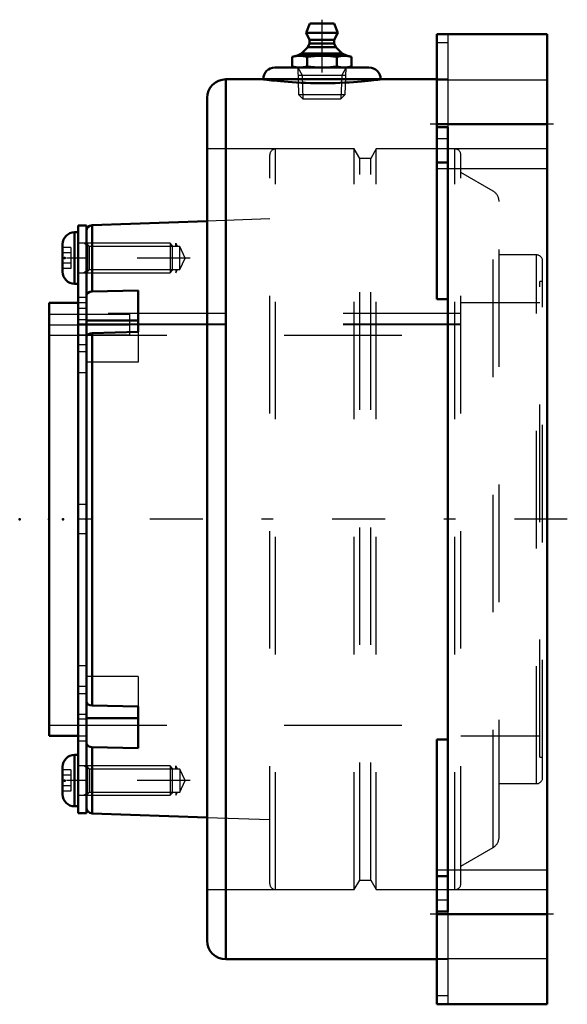
# Model space of a CAD drawing. Units: inches. Extents: x -4.48 to 0.17, y -4.12 to 4.25.
import ezdxf

# ---------------------------------------------------------------- set-up
doc = ezdxf.new("R2010")
doc.units = ezdxf.units.IN
doc.header["$MEASUREMENT"] = 0
doc.linetypes.add('Center', pattern=[1.5, 0.45, -0.5, 0.05, -0.5])
doc.linetypes.add('Dashed', pattern=[2, 1, -1])
for name, color, linetype, lineweight in [('AM_4', 7, 'Continuous', 50), ('AM_5', 3, 'Continuous', 25), ('AM_7', 7, 'Center', 25), ('AM_9', 6, 'Dashed', 25), ('ConnectionPoints', 7, 'Continuous', 50)]:
    doc.layers.add(name, color=color, linetype=linetype, lineweight=lineweight)

# ---------------------------------------------------------------- blocks, each defined once
blk = doc.blocks.new('2_ASME_B18_3_1_4_1_0_in_069801_2')
at = {"layer": 'AM_4'}
for p, q in [((-4.0182, -2.0037), (-4.0182, -2.4407)), ((-3.9872, -2.0037), (-4.0182, -2.0037)), ((-4.1192, -2.1047), (-4.1192, -2.3397)), ((-4.0182, -2.4407), (-3.9872, -2.4407))]:
    blk.add_line(p, q, dxfattribs=at)
for centre, start, end in [((-4.0182, -2.1047), 90, 180), ((-4.0182, -2.3397), 180, 270)]:
    blk.add_arc(centre, 0.101, start, end, dxfattribs=at)
at = {"layer": 'AM_5'}
for p, q in [((-3.9072, -2.1158), (-3.9394, -2.0972)), ((-3.9072, -2.0972), (-3.9072, -2.3472)), ((-3.9072, -2.3286), (-3.9394, -2.3472))]:
    blk.add_line(p, q, dxfattribs=at)
at = {"layer": 'AM_9'}
for p, q in [((-4.0492, -2.132), (-4.1192, -2.132)), ((-4.0492, -2.1771), (-4.1192, -2.1771)), ((-4.0492, -2.132), (-4.0492, -2.3124)), ((-3.2058, -2.0972), (-3.9872, -2.0972)), ((-3.1872, -2.1158), (-3.2058, -2.0972)), ((-3.2058, -2.0972), (-3.2058, -2.3472)), ((-3.1872, -2.1158), (-3.1872, -2.3286)), ((-4.0492, -2.2673), (-4.1192, -2.2673)), ((-4.0492, -2.3124), (-4.1192, -2.3124)), ((-3.2058, -2.3472), (-3.1872, -2.3286)), ((-3.9872, -2.3472), (-3.2058, -2.3472))]:
    blk.add_line(p, q, dxfattribs=at)
blk = doc.blocks.new('3_ASME_B18_3_1_4_2_0_in_069801_2')
at = {"layer": 'AM_4'}
for p, q in [((-4.0182, 2.4407), (-4.0182, 2.0037)), ((-3.9872, 2.4407), (-4.0182, 2.4407)), ((-4.1192, 2.3397), (-4.1192, 2.1047)), ((-4.0182, 2.0037), (-3.9872, 2.0037))]:
    blk.add_line(p, q, dxfattribs=at)
for centre, start, end in [((-4.0182, 2.3397), 90, 180), ((-4.0182, 2.1047), 180, 270)]:
    blk.add_arc(centre, 0.101, start, end, dxfattribs=at)
at = {"layer": 'AM_5'}
for p, q in [((-3.9072, 2.3286), (-3.9394, 2.3472)), ((-3.9072, 2.3472), (-3.9072, 2.0972)), ((-3.9072, 2.1158), (-3.9394, 2.0972))]:
    blk.add_line(p, q, dxfattribs=at)
at = {"layer": 'AM_9'}
for p, q in [((-3.2058, 2.3472), (-3.9872, 2.3472)), ((-3.1872, 2.3286), (-3.2058, 2.3472)), ((-3.2058, 2.3472), (-3.2058, 2.0972)), ((-4.0492, 2.3124), (-4.1192, 2.3124)), ((-4.0492, 2.2673), (-4.1192, 2.2673)), ((-4.0492, 2.3124), (-4.0492, 2.132)), ((-3.1872, 2.3286), (-3.1872, 2.1158)), ((-4.0492, 2.1771), (-4.1192, 2.1771)), ((-4.0492, 2.132), (-4.1192, 2.132)), ((-3.9872, 2.0972), (-3.2058, 2.0972)), ((-3.2058, 2.0972), (-3.1872, 2.1158))]:
    blk.add_line(p, q, dxfattribs=at)
blk = doc.blocks.new('4_070904LW_0_in_069801_2')
at = {"layer": 'AM_4'}
for p, q in [((-3.9172, 2.5), (-3.9872, 2.5)), ((-3.9872, 2.5), (-3.9872, -2.5)), ((-3.9172, 2.5), (-3.9172, -2.5)), ((-3.9872, -2.5), (-3.9172, -2.5))]:
    blk.add_line(p, q, dxfattribs=at)
at = {"layer": 'AM_9'}
for p, q in [((-3.9172, 2.3473), (-3.9872, 2.3473)), ((-3.9172, 2.2222), (-3.9872, 2.2222)), ((-3.9172, 1.8878), (-3.9872, 1.8878)), ((-3.9172, 1.7919), (-3.9872, 1.7919)), ((-3.9172, 1.6964), (-3.9872, 1.6964)), ((-3.9172, 1.6962), (-3.9872, 1.6962)), ((-3.9172, 1.7458), (-3.5472, 1.7458)), ((-3.5472, 1.5648), (-3.5472, 1.7458)), ((-3.5472, 1.6605), (-3.9872, 1.6605)), ((-3.9172, 1.6597), (-3.9872, 1.6597)), ((-3.5472, 1.6501), (-3.9172, 1.6501)), ((-3.5472, 1.5648), (-3.9872, 1.5648)), ((-3.9172, 1.483), (-3.9872, 1.483)), ((-3.9172, 1.4232), (-3.9872, 1.4232)), ((-3.9172, 1.2465), (-3.9872, 1.2465)), ((-3.9172, 0.125), (-3.9872, 0.125)), ((-3.9172, -0.125), (-3.9872, -0.125)), ((-3.9172, -1.2465), (-3.9872, -1.2465)), ((-3.9172, -1.4232), (-3.9872, -1.4232)), ((-3.9172, -1.483), (-3.9872, -1.483)), ((-3.9172, -1.6597), (-3.9872, -1.6597)), ((-3.9872, -1.6964), (-3.9172, -1.6964)), ((-3.9172, -1.8878), (-3.9872, -1.8878)), ((-3.9172, -2.2222), (-3.9872, -2.2222)), ((-3.9872, -2.3473), (-3.9172, -2.3473))]:
    blk.add_line(p, q, dxfattribs=at)
blk = doc.blocks.new('5_070936I_0_in_069801_2')
at = {"layer": 'AM_4'}
for p, q in [((-2.8906, 2.5358), (-3.869, 2.5017)), ((-3.869, 1.9369), (-3.869, 2.5017)), ((-3.869, 1.9369), (-3.4772, 1.9466)), ((-3.4772, 1.9466), (-3.4772, 1.593)), ((-3.9872, 1.8421), (-4.2344, 1.8421)), ((-4.2344, -1.8421), (-4.2344, 1.8421)), ((-3.4772, 1.69), (-3.9172, 1.69)), ((-3.4772, 1.593), (-3.869, 1.5833)), ((-3.869, -1.5833), (-3.869, 1.5833)), ((-3.869, -1.5833), (-3.4772, -1.593)), ((-3.4772, -1.593), (-3.4772, -1.9466)), ((-3.4772, -1.69), (-3.9172, -1.69)), ((-4.2344, -1.8421), (-3.9872, -1.8421)), ((-3.4772, -1.9466), (-3.869, -1.9369)), ((-3.869, -2.5017), (-3.869, -1.9369)), ((-3.869, -2.5017), (-2.8906, -2.5358))]:
    blk.add_line(p, q, dxfattribs=at)
for points in [[(-3.9172, 1.9014), (-3.9167, 1.9066), (-3.9114, 1.918), (-3.9011, 1.9275), (-3.887, 1.934), (-3.869, 1.9369)], [(-3.869, 1.5833), (-3.8853, 1.5809), (-3.8997, 1.5748), (-3.9104, 1.5657), (-3.9163, 1.5546), (-3.9172, 1.5478)], [(-3.9172, -1.5478), (-3.9167, -1.553), (-3.9114, -1.5644), (-3.9011, -1.5739), (-3.887, -1.5805), (-3.869, -1.5833)], [(-3.869, -1.9369), (-3.8853, -1.9345), (-3.8997, -1.9284), (-3.9104, -1.9193), (-3.9163, -1.9081), (-3.9172, -1.9014)]]:
    blk.add_lwpolyline(points, dxfattribs=at)
for centre, start, end in [((-3.8672, 2.4517), 92, 180), ((-3.8672, -2.4517), 180, 268)]:
    blk.add_arc(centre, 0.05, start, end, dxfattribs=at)
at = {"layer": 'AM_5'}
for p, q in [((-3.1572, 2.3202), (-3.1572, 2.3472)), ((-3.1572, 2.3472), (-3.1416, 2.3202)), ((-3.1572, 2.1243), (-3.1572, 2.0972)), ((-3.1572, 2.0972), (-3.1416, 2.1243)), ((-3.1572, -2.1243), (-3.1572, -2.0972)), ((-3.1572, -2.0972), (-3.1416, -2.1243)), ((-3.1572, -2.3202), (-3.1572, -2.3472)), ((-3.1572, -2.3472), (-3.1416, -2.3202))]:
    blk.add_line(p, q, dxfattribs=at)
at = {"layer": 'AM_7'}
for p, q in [((-3.0352, 2.2222), (-4.1658, 2.2222)), ((0.1723, 0), (-4.4442, 0)), ((-3.0352, -2.2222), (-4.1658, -2.2222))]:
    blk.add_line(p, q, dxfattribs=at)
at = {"layer": 'AM_9'}
for p, q in [((-2.358, -3.0996), (-2.358, 3.0996)), ((-1.6393, 3.1496), (-2.308, 3.1496)), ((-2.308, -3.1496), (-2.308, 3.1496)), ((-1.6393, -3.1496), (-1.6393, 3.1496)), ((-1.5924, 3.0684), (-1.6393, 3.1496)), ((-1.4517, 3.1496), (-1.4986, 3.0684)), ((-0.783, 3.1496), (-1.4517, 3.1496)), ((-1.4517, -3.1496), (-1.4517, 3.1496)), ((-0.783, -3.1496), (-0.783, 3.1496)), ((-0.733, -3.0996), (-0.733, 3.0996)), ((-1.4986, 3.0684), (-1.5924, 3.0684)), ((-1.5924, -3.0684), (-1.5924, 3.0684)), ((-1.4986, -3.0684), (-1.4986, 3.0684)), ((-0.458, 2.7908), (-0.733, 2.9496)), ((-0.458, -2.7908), (-0.458, 2.7908)), ((-0.408, -2.7042), (-0.408, 2.7042)), ((-2.358, 2.5544), (-2.8906, 2.5358)), ((-3.8902, 2.3202), (-3.9172, 2.3472)), ((-3.1229, 2.3202), (-3.8902, 2.3202)), ((-3.8902, 2.1243), (-3.8902, 2.3202)), ((-3.0772, 2.2222), (-3.1229, 2.3202)), ((-3.1229, 2.1243), (-3.1229, 2.3202)), ((-3.1229, 2.1243), (-3.0772, 2.2222)), ((-0.0894, 2.2483), (-0.408, 2.2483)), ((-0.0894, -2.2483), (-0.0894, 2.2483)), ((-0.0375, -2.1964), (-0.0375, 2.1964)), ((-3.9172, 2.0972), (-3.8902, 2.1243)), ((-3.8902, 2.1243), (-3.1229, 2.1243)), ((-0.0625, -2.0234), (-0.0625, 2.0234)), ((-0.0375, 2.0234), (-0.0625, 2.0234)), ((-3.9172, 1.8421), (-3.9872, 1.8421)), ((-0.0625, 1.8421), (-0.733, 1.8421)), ((-0.733, 1.75), (-4.2344, 1.75)), ((-4.2344, 1.7458), (-3.9172, 1.7458)), ((-0.733, 1.7503), (-3.9172, 1.7503)), ((-0.733, 1.6605), (-4.2344, 1.6605)), ((-3.9172, 1.6501), (-4.2344, 1.6501)), ((-0.733, 1.6546), (-3.9172, 1.6546)), ((-3.4772, 1.593), (-3.4772, 1.3364)), ((-4.2344, 1.5648), (-0.733, 1.5648)), ((-3.4772, 1.3364), (-3.9172, 1.3364)), ((-3.4772, -1.3364), (-3.9172, -1.3364)), ((-3.4772, -1.3364), (-3.4772, -1.593)), ((-4.2344, -1.75), (-0.733, -1.75)), ((-3.9872, -1.8421), (-3.9172, -1.8421)), ((-0.733, -1.8421), (-0.0625, -1.8421)), ((-0.0625, -2.0234), (-0.0375, -2.0234)), ((-3.8902, -2.1243), (-3.9172, -2.0972)), ((-3.1229, -2.1243), (-3.8902, -2.1243)), ((-3.8902, -2.1243), (-3.8902, -2.3202)), ((-3.0772, -2.2222), (-3.1229, -2.1243)), ((-3.1229, -2.1243), (-3.1229, -2.3202)), ((-3.1229, -2.3202), (-3.0772, -2.2222)), ((-0.408, -2.2483), (-0.0894, -2.2483)), ((-3.9172, -2.3472), (-3.8902, -2.3202)), ((-3.8902, -2.3202), (-3.1229, -2.3202)), ((-2.8906, -2.5358), (-2.358, -2.5544)), ((-0.733, -2.9496), (-0.458, -2.7908)), ((-1.6393, -3.1496), (-1.5924, -3.0684)), ((-1.5924, -3.0684), (-1.4986, -3.0684)), ((-1.4986, -3.0684), (-1.4517, -3.1496)), ((-2.308, -3.1496), (-1.6393, -3.1496)), ((-1.4517, -3.1496), (-0.783, -3.1496))]:
    blk.add_line(p, q, dxfattribs=at)
for centre, radius, start, end in [((-2.308, 3.0996), 0.05, 90, 180), ((-0.783, 3.0996), 0.05, 0, 90), ((-0.508, 2.7042), 0.1, 0, 60), ((-0.0894, 2.1964), 0.0519, 0, 90), ((-0.0894, -2.1964), 0.0519, 270, 0), ((-0.508, -2.7042), 0.1, 300, 0), ((-2.308, -3.0996), 0.05, 180, 270), ((-0.783, -3.0996), 0.05, 270, 0)]:
    blk.add_arc(centre, radius, start, end, dxfattribs=at)
blk = doc.blocks.new('6_405015E_Inch_0_in_069801_2')
at = {"layer": 'AM_4'}
for p, q in [((-2.0167, 4.2172), (-2.0491, 4.1372)), ((-2.0167, 4.2172), (-1.8114, 4.2172)), ((-1.7791, 4.1372), (-1.8114, 4.2172)), ((-2.0491, 4.1372), (-1.7791, 4.1372)), ((-2.0491, 4.1372), (-2.0191, 4.0772)), ((-1.8091, 4.0772), (-1.7791, 4.1372)), ((-2.0191, 4.0472), (-2.0329, 4.0149)), ((-2.0191, 4.0772), (-2.0191, 4.0472)), ((-2.0191, 4.0772), (-1.8091, 4.0772)), ((-2.0191, 4.0472), (-1.8091, 4.0472)), ((-1.8091, 4.0472), (-1.8091, 4.0772)), ((-1.7952, 4.0149), (-1.8091, 4.0472)), ((-2.1328, 3.9422), (-2.1667, 3.9331)), ((-2.1328, 3.9422), (-1.6953, 3.9422)), ((-2.0866, 3.9605), (-2.1278, 3.9422)), ((-2.0329, 4.0149), (-2.0866, 3.9605)), ((-2.0866, 3.9605), (-1.7415, 3.9605)), ((-2.0329, 4.0149), (-1.7952, 4.0149)), ((-1.7415, 3.9605), (-1.7952, 4.0149)), ((-1.7003, 3.9422), (-1.7415, 3.9605)), ((-1.6615, 3.9331), (-1.6953, 3.9422)), ((-2.1667, 3.9331), (-2.1667, 3.8513)), ((-2.0404, 3.9331), (-2.0404, 3.8513)), ((-1.7878, 3.9331), (-1.7878, 3.8513)), ((-1.6615, 3.9331), (-1.6615, 3.8513)), ((-2.1667, 3.8513), (-2.1328, 3.8422)), ((-1.6953, 3.8422), (-1.6615, 3.8513))]:
    blk.add_line(p, q, dxfattribs=at)
for points in [[(-2.1667, 3.9331), (-2.1352, 3.9398), (-2.1035, 3.9422)], [(-2.1035, 3.9422), (-2.0719, 3.9398), (-2.0404, 3.9331)], [(-2.0404, 3.9331), (-1.9775, 3.9398), (-1.9141, 3.9422)], [(-1.9141, 3.9422), (-1.8657, 3.9408), (-1.8173, 3.9367), (-1.7878, 3.9331)], [(-1.7878, 3.9331), (-1.7563, 3.9398), (-1.7246, 3.9422)], [(-1.7246, 3.9422), (-1.693, 3.9398), (-1.6615, 3.9331)], [(-2.1035, 3.8422), (-2.1351, 3.8446), (-2.1667, 3.8513)], [(-2.0404, 3.8513), (-2.0718, 3.8446), (-2.1035, 3.8422)], [(-1.9141, 3.8422), (-1.9772, 3.8446), (-2.0404, 3.8513)], [(-1.7878, 3.8513), (-1.8173, 3.8477), (-1.8655, 3.8436), (-1.9141, 3.8422)], [(-1.7246, 3.8422), (-1.7562, 3.8446), (-1.7878, 3.8513)], [(-1.6615, 3.8513), (-1.6929, 3.8446), (-1.7246, 3.8422)]]:
    blk.add_lwpolyline(points, dxfattribs=at)
at = {"layer": 'AM_5'}
for p, q in [((-2.1198, 3.8422), (-2.0822, 3.7771)), ((-2.1178, 3.7771), (-1.7103, 3.7771)), ((-2.0822, 3.7771), (-2.076, 3.5772)), ((-1.7459, 3.7771), (-1.7522, 3.5772)), ((-1.7083, 3.8422), (-1.7459, 3.7771))]:
    blk.add_line(p, q, dxfattribs=at)
at = {"layer": 'AM_7'}
blk.add_line((-1.9141, 4.2492), (-1.9141, 3.5452), dxfattribs=at)
at = {"layer": 'AM_9'}
for p, q in [((-2.1198, 3.8422), (-2.1127, 3.6139)), ((-1.7154, 3.6139), (-1.7083, 3.8422)), ((-2.1127, 3.6139), (-2.076, 3.5772)), ((-2.1127, 3.6139), (-1.7154, 3.6139)), ((-1.7522, 3.5772), (-1.7154, 3.6139)), ((-2.076, 3.5772), (-1.7522, 3.5772))]:
    blk.add_line(p, q, dxfattribs=at)
blk = doc.blocks.new('7_069801H_0_in_069801_2')
at = {"layer": 'AM_4'}
for p, q in [((-0.9375, 1.8732), (-0.9375, 4.125)), ((-0.9375, 4.125), (0, 4.125)), ((0, -4.125), (0, 4.125)), ((-1.5141, 3.8422), (-2.3141, 3.8422)), ((-2.4141, 3.7422), (-2.7313, 3.7422)), ((-2.7313, -3.7422), (-2.7313, 3.7422)), ((-1.4141, 3.7422), (-2.4141, 3.7422)), ((-0.9375, 3.7422), (-1.4141, 3.7422)), ((-2.8906, -3.5828), (-2.8906, 3.5828)), ((-0.9375, 3.3594), (0, 3.3594)), ((-0.8438, 3.3348), (-0.9375, 3.3348)), ((-0.8438, -3.3348), (-0.8438, 3.3348)), ((-0.8438, 3.0356), (-0.9375, 3.0356)), ((-0.8438, 1.8732), (-0.9375, 1.8732)), ((-0.9375, -1.8732), (-0.8438, -1.8732)), ((-0.9375, -4.125), (-0.9375, -1.8732)), ((-0.8438, -3.0356), (-0.9375, -3.0356)), ((-0.9375, -3.3348), (-0.8438, -3.3348)), ((-0.9375, -3.3594), (0, -3.3594)), ((-2.7313, -3.7422), (-0.9375, -3.7422)), ((-0.9375, -4.125), (0, -4.125))]:
    blk.add_line(p, q, dxfattribs=at)
blk.add_lwpolyline([(-1.4141, 3.7422), (-1.4158, 3.742), (-1.4209, 3.7413), (-1.4297, 3.7401), (-1.442, 3.7386), (-1.4572, 3.7367), (-1.4755, 3.7345), (-1.4974, 3.732), (-1.5224, 3.7293), (-1.5495, 3.7265), (-1.5791, 3.7237), (-1.612, 3.7209), (-1.6471, 3.7182), (-1.6832, 3.7158), (-1.7209, 3.7137), (-1.7611, 3.7118), (-1.8025, 3.7103), (-1.8433, 3.7093), (-1.8846, 3.7088), (-1.9272, 3.7087), (-1.9698, 3.7091), (-2.0106, 3.7099), (-2.0506, 3.7111), (-2.0908, 3.7128), (-2.1298, 3.7149), (-2.1663, 3.7172), (-2.201, 3.7197), (-2.2347, 3.7225), (-2.2661, 3.7253), (-2.2944, 3.7281), (-2.32, 3.7308), (-2.3435, 3.7334), (-2.3638, 3.7358), (-2.3804, 3.7378), (-2.3938, 3.7395), (-2.4041, 3.7409), (-2.4108, 3.7418), (-2.4141, 3.7422)], dxfattribs=at)
for centre, radius, start, end in [((-2.3141, 3.7422), 0.1, 90, 180), ((-1.5141, 3.7422), 0.1, 0, 90), ((-2.7313, 3.5828), 0.1594, 90, 180), ((-2.7313, -3.5828), 0.1594, 180, 270)]:
    blk.add_arc(centre, radius, start, end, dxfattribs=at)
at = {"layer": 'AM_7'}
for p, q in [((0.0562, 3.3594), (-1.1812, 3.3594)), ((0.0562, -3.3594), (-1.1812, -3.3594))]:
    blk.add_line(p, q, dxfattribs=at)
at = {"layer": 'AM_9'}
for p, q in [((-0.8438, 4.125), (-0.8438, 3.3348)), ((-0.8438, 4.0536), (-0.9375, 4.0536)), ((-0.8438, 3.7422), (-0.9375, 3.7422)), ((0, 3.7344), (-0.9375, 3.7344)), ((-0.9375, 3.2396), (-0.8438, 3.2396)), ((0, 3.1496), (-2.8906, 3.1496)), ((-0.9375, 2.9844), (0, 2.9844)), ((0, -2.9844), (-0.9375, -2.9844)), ((-2.8906, -3.1496), (0, -3.1496)), ((-0.8438, -3.2396), (-0.9375, -3.2396)), ((-0.8438, -3.3348), (-0.8438, -4.125)), ((-0.9375, -3.7344), (0, -3.7344)), ((-0.9375, -3.7422), (-0.8438, -3.7422)), ((-0.8438, -4.0536), (-0.9375, -4.0536))]:
    blk.add_line(p, q, dxfattribs=at)
blk = doc.blocks.new('1_069801_2')
for name in ['6_405015E_Inch_0_in_069801_2', '7_069801H_0_in_069801_2', '5_070936I_0_in_069801_2', '3_ASME_B18_3_1_4_2_0_in_069801_2', '4_070904LW_0_in_069801_2', '2_ASME_B18_3_1_4_1_0_in_069801_2']:
    blk.add_blockref(name, (0, 0))

msp = doc.modelspace()

# ---------------------------------------------------------------- linework, layer by layer
at = {"layer": 'ConnectionPoints'}
for p in [(-1.9141, 3.8422), (-1.9141, 3.8422), (-4.1024, 2.2222), (-3.9872, 2.2222), (-3.9172, 2.2222), (-4.4844, 0), (-4.2344, 0), (-4.2344, 0), (-4.1162, 0), (-3.9172, 0), (-3.9172, 0), (-4.1024, -2.2222), (-3.9172, -2.2222)]:
    msp.add_point(p, dxfattribs=at)

# ---------------------------------------------------------------- block references
msp.add_blockref('1_069801_2', (0, 0))

doc.saveas('drawing.dxf')
